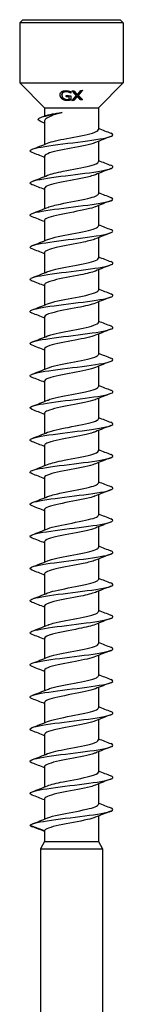
# Model space of a CAD drawing. Units: millimetres. Extents: x -21 to 51, y -384 to 0.
# Drawn here: x -5 to 5, y -95 to 0 of the extents above; entities that cross this region are included whole.
import ezdxf

# ---------------------------------------------------------------- set-up
doc = ezdxf.new("R2010")
doc.units = ezdxf.units.MM

# ---------------------------------------------------------------- blocks, each defined once
blk = doc.blocks.new('SWD80X190-Front')
at = {"layer": ''}
for p, q in [((-4.7, 0), (-5, -0.3)), ((-4.7, 0), (4.7, 0)), ((4.7, 0), (5, -0.3)), ((5, -0.3), (-5, -0.3)), ((-5, -0.3), (-5, -6.1)), ((5, -0.3), (5, -6.1)), ((-5, -6.1), (5, -6.1)), ((-2.6, -8.5), (-5, -6.1)), ((2.6, -8.5), (5, -6.1)), ((-0.92, -7.279), (-0.92, -7.207)), ((-0.234, -7.009), (-0.234, -6.939)), ((-0.22, -7.441), (-0.22, -7.37)), ((-0.07, -7.09), (-0.07, -7.019)), ((-0.055, -6.943), (-0.055, -7.09)), ((-0.049, -7.337), (-0.049, -7.738)), ((0.457, -7.325), (0.457, -7.254)), ((0.552, -7.412), (0.552, -7.341)), ((0.66, -7.304), (0.66, -7.233)), ((-2.6, -8.5), (2.6, -8.5)), ((-2.6, -8.5), (-2.6, -9.289)), ((0.23, -7.795), (0.23, -7.725)), ((0.868, -7.742), (0.868, -7.67)), ((2.6, -8.5), (2.6, -10.598)), ((-2.6, -9.776), (-2.6, -12.03)), ((2.6, -11.734), (2.6, -13.698)), ((-2.6, -13.167), (-2.6, -15.13)), ((2.6, -14.834), (2.6, -16.798)), ((-2.6, -16.267), (-2.6, -18.23)), ((2.6, -17.934), (2.6, -19.898)), ((-2.6, -19.367), (-2.6, -21.33)), ((2.6, -21.034), (2.6, -22.998)), ((-2.6, -22.467), (-2.6, -24.43)), ((2.6, -24.134), (2.6, -26.098)), ((-2.6, -25.567), (-2.6, -27.53)), ((2.6, -27.234), (2.6, -29.198)), ((-2.6, -28.667), (-2.6, -30.63)), ((2.6, -30.334), (2.6, -32.298)), ((-2.6, -31.767), (-2.6, -33.73)), ((2.6, -33.434), (2.6, -35.398)), ((-2.6, -34.867), (-2.6, -36.83)), ((2.6, -36.534), (2.6, -38.498)), ((-2.6, -37.967), (-2.6, -39.93)), ((2.6, -39.634), (2.6, -41.598)), ((-2.6, -41.067), (-2.6, -43.03)), ((2.6, -42.734), (2.6, -44.698)), ((-2.6, -44.167), (-2.6, -46.13)), ((2.6, -45.834), (2.6, -47.798)), ((-2.6, -47.267), (-2.6, -49.23)), ((2.6, -48.934), (2.6, -50.898)), ((-2.6, -50.367), (-2.6, -52.33)), ((2.6, -52.034), (2.6, -53.998)), ((-2.6, -53.467), (-2.6, -55.43)), ((2.6, -55.134), (2.6, -57.098)), ((-2.6, -56.567), (-2.6, -58.53)), ((2.6, -58.234), (2.6, -60.198)), ((-2.6, -59.667), (-2.6, -61.63)), ((2.6, -61.334), (2.6, -63.298)), ((-2.6, -62.767), (-2.6, -64.73)), ((2.6, -64.434), (2.6, -66.398)), ((-2.6, -65.867), (-2.6, -67.83)), ((2.6, -67.534), (2.6, -69.498)), ((-2.6, -68.967), (-2.6, -70.93)), ((2.6, -70.634), (2.6, -72.598)), ((-2.6, -72.067), (-2.6, -74.03)), ((2.6, -73.734), (2.6, -75.698)), ((-2.6, -75.167), (-2.6, -77.13)), ((2.6, -76.834), (2.6, -79.307)), ((-2.6, -78.267), (-4, -77.757)), ((-2.6, -78.267), (-2.6, -79.307)), ((-2.6, -79.307), (-3, -80)), ((-2.6, -79.307), (2.6, -79.307)), ((2.6, -79.307), (3, -80)), ((-3, -80), (3, -80)), ((-3, -80), (-3, -110)), ((3, -80), (3, -110))]:
    blk.add_line(p, q, dxfattribs=at)
for points, knots in [([(-1.1, -7.259), (-1.1, -7.193), (-1.088, -7.129), (-1.045, -7.051), (-1.028, -7.024), (-0.981, -6.975), (-0.957, -6.955), (-0.929, -6.937)], [0, 0, 0, 0, 0.028409, 0.028409, 0.03840281, 0.03840281, 0.04642532, 0.04642532, 0.04642532, 0.04642532]), ([(-0.93, -7.634), (-0.978, -7.592), (-1.014, -7.546), (-1.065, -7.453), (-1.078, -7.414), (-1.095, -7.343), (-1.1, -7.3), (-1.1, -7.259)], [0, 0, 0, 0, 0.02094716, 0.02094716, 0.04024087, 0.04024087, 0.06925257, 0.06925257, 0.06925257, 0.06925257]), ([(-0.93, -7.562), (-0.977, -7.521), (-1.013, -7.475), (-1.065, -7.382), (-1.078, -7.342), (-1.092, -7.284), (-1.097, -7.253), (-1.099, -7.224)], [0, 0, 0, 0, 0.02068155, 0.02068155, 0.04026211, 0.04026211, 0.06111069, 0.06111069, 0.06111069, 0.06111069]), ([(-0.481, -7.728), (-0.568, -7.722), (-0.653, -7.705), (-0.757, -7.667), (-0.796, -7.651), (-0.873, -7.606), (-0.903, -7.585), (-0.93, -7.562)], [0, 0, 0, 0, 0.0260864, 0.0260864, 0.03356397, 0.03356397, 0.03917601, 0.03917601, 0.03917601, 0.03917601]), ([(-0.929, -6.937), (-0.883, -6.908), (-0.83, -6.887), (-0.739, -6.865), (-0.694, -6.856), (-0.583, -6.847), (-0.532, -6.847), (-0.48, -6.85)], [0, 0, 0, 0, 0.02030655, 0.02030655, 0.03027682, 0.03027682, 0.03850398, 0.03850398, 0.03850398, 0.03850398]), ([(-0.5, -6.883), (-0.554, -6.88), (-0.607, -6.882), (-0.7, -6.902), (-0.739, -6.917), (-0.802, -6.954), (-0.838, -6.981), (-0.885, -7.049), (-0.898, -7.077), (-0.916, -7.139), (-0.92, -7.173), (-0.92, -7.207)], [0, 0, 0, 0, 0.01618087, 0.01618087, 0.03053084, 0.03053084, 0.04297222, 0.04297222, 0.050874, 0.050874, 0.05966763, 0.05966763, 0.05966763, 0.05966763]), ([(-0.5, -6.954), (-0.554, -6.951), (-0.607, -6.954), (-0.7, -6.973), (-0.739, -6.988), (-0.802, -7.026), (-0.839, -7.053), (-0.886, -7.121), (-0.898, -7.148), (-0.916, -7.21), (-0.92, -7.244), (-0.92, -7.279)], [0, 0, 0, 0, 0.01619772, 0.01619772, 0.03052411, 0.03052411, 0.04306957, 0.04306957, 0.05080517, 0.05080517, 0.05964083, 0.05964083, 0.05964083, 0.05964083]), ([(-0.92, -7.279), (-0.92, -7.332), (-0.912, -7.388), (-0.882, -7.46), (-0.87, -7.484), (-0.837, -7.53), (-0.82, -7.55), (-0.801, -7.568)], [0, 0, 0, 0, 0.02287164, 0.02287164, 0.03046314, 0.03046314, 0.0364331, 0.0364331, 0.0364331, 0.0364331]), ([(-0.801, -7.568), (-0.769, -7.598), (-0.731, -7.624), (-0.657, -7.659), (-0.626, -7.669), (-0.559, -7.686), (-0.523, -7.691), (-0.488, -7.694)], [0, 0, 0, 0, 0.01505001, 0.01505001, 0.02508724, 0.02508724, 0.03576923, 0.03576923, 0.03576923, 0.03576923]), ([(-0.234, -6.939), (-0.272, -6.924), (-0.313, -6.913), (-0.377, -6.898), (-0.426, -6.888), (-0.5, -6.883)], [0, 0, 0, 0, 0.01279754, 0.01279754, 0.01963567, 0.01963567, 0.01963567, 0.01963567]), ([(-0.234, -7.009), (-0.272, -6.995), (-0.313, -6.984), (-0.376, -6.969), (-0.426, -6.959), (-0.5, -6.954)], [0, 0, 0, 0, 0.01269449, 0.01269449, 0.01979452, 0.01979452, 0.01979452, 0.01979452]), ([(-0.48, -6.85), (-0.439, -6.852), (-0.398, -6.856), (-0.333, -6.866), (-0.29, -6.873), (-0.239, -6.886)], [0, 0, 0, 0, 0.0123998, 0.0123998, 0.01972915, 0.01972915, 0.01972915, 0.01972915]), ([(-0.239, -6.886), (-0.206, -6.893), (-0.173, -6.903), (-0.128, -6.918), (-0.087, -6.93), (-0.055, -6.943)], [0, 0, 0, 0, 0.01023086, 0.01023086, 0.01479825, 0.01479825, 0.01479825, 0.01479825]), ([(-0.07, -7.019), (-0.091, -7.006), (-0.113, -6.993), (-0.145, -6.975), (-0.171, -6.961), (-0.234, -6.939)], [0, 0, 0, 0, 0.00861921, 0.00861921, 0.01201283, 0.01201283, 0.01201283, 0.01201283]), ([(-0.07, -7.09), (-0.091, -7.076), (-0.113, -7.063), (-0.145, -7.046), (-0.171, -7.032), (-0.234, -7.009)], [0, 0, 0, 0, 0.00861592, 0.00861592, 0.01201958, 0.01201958, 0.01201958, 0.01201958]), ([(-0.481, -7.8), (-0.56, -7.794), (-0.638, -7.779), (-0.754, -7.74), (-0.793, -7.723), (-0.867, -7.683), (-0.9, -7.659), (-0.93, -7.634)], [0, 0, 0, 0, 0.0237648, 0.0237648, 0.0370275, 0.0370275, 0.05011532, 0.05011532, 0.05011532, 0.05011532]), ([(-0.488, -7.694), (-0.441, -7.697), (-0.395, -7.698), (-0.318, -7.694), (-0.267, -7.691), (-0.22, -7.678)], [0, 0, 0, 0, 0.01398616, 0.01398616, 0.02329577, 0.02329577, 0.02329577, 0.02329577]), ([(-0.241, -7.715), (-0.279, -7.722), (-0.319, -7.727), (-0.372, -7.731), (-0.411, -7.734), (-0.481, -7.728)], [0, 0, 0, 0, 0.01178338, 0.01178338, 0.01647744, 0.01647744, 0.01647744, 0.01647744]), ([(-0.241, -7.786), (-0.278, -7.792), (-0.318, -7.798), (-0.372, -7.802), (-0.411, -7.805), (-0.481, -7.8)], [0, 0, 0, 0, 0.01165493, 0.01165493, 0.01666673, 0.01666673, 0.01666673, 0.01666673]), ([(-0.049, -7.667), (-0.077, -7.676), (-0.109, -7.685), (-0.152, -7.696), (-0.194, -7.707), (-0.241, -7.715)], [0, 0, 0, 0, 0.00889074, 0.00889074, 0.01322333, 0.01322333, 0.01322333, 0.01322333]), ([(-0.049, -7.738), (-0.076, -7.747), (-0.109, -7.755), (-0.152, -7.767), (-0.194, -7.778), (-0.241, -7.786)], [0, 0, 0, 0, 0.00888094, 0.00888094, 0.01324805, 0.01324805, 0.01324805, 0.01324805]), ([(-3.03, -9.8), (-3.343, -9.668), (-3.276, -9.536), (-2.9, -9.404), (-2.477, -9.255), (-1.69, -9.106), (-0.903, -8.957)], [1.128667, 1.128667, 1.128667, 1.128667, 1.9327, 1.9327, 1.9327, 2.837568, 2.837568, 2.837568, 2.837568]), ([(-0.903, -8.957), (-1.231, -9.048), (-1.531, -9.137), (-2.04, -9.318), (-2.243, -9.408), (-2.523, -9.589), (-2.597, -9.679), (-2.6, -9.771), (-2.6, -9.773), (-2.6, -9.776)], [0, 0, 0, 0, 0.1083945, 0.1083945, 0.2167891, 0.2167891, 0.3251836, 0.3251836, 0.3276946, 0.3276946, 0.3276946, 0.3276946]), ([(-2.468, -9.238), (-2.463, -9.236), (-2.457, -9.234), (-2.338, -9.191), (-2.162, -9.15), (-1.794, -9.084), (-1.635, -9.058), (-1.287, -9.008), (-1.1, -8.983), (-0.903, -8.957)], [0.5101337, 0.5101337, 0.5101337, 0.5101337, 0.515259, 0.515259, 0.6183108, 0.6183108, 0.6817779, 0.6817779, 0.745245, 0.745245, 0.745245, 0.745245]), ([(-3.787, -12.818), (-3.842, -12.798), (-3.886, -12.777), (-3.92, -12.756), (-4.172, -12.6), (-3.791, -12.444), (-2.93, -12.288), (-2.042, -12.127), (-0.666, -11.966), (0.622, -11.805), (1.878, -11.648), (3.016, -11.492), (3.582, -11.335), (4.05, -11.205), (4.113, -11.076), (3.784, -10.946)], [131.62015, 131.62015, 131.62015, 131.62015, 131.746603, 131.746603, 131.746603, 132.695727, 132.695727, 132.695727, 133.673948, 133.673948, 133.673948, 134.627141, 134.627141, 134.627141, 135.415225, 135.415225, 135.415225, 135.415225]), ([(-2.304, -11.911), (-1.932, -11.76), (-1.234, -11.609), (-0.453, -11.459), (0.456, -11.284), (1.439, -11.109), (2.02, -10.934), (2.392, -10.822), (2.588, -10.71), (2.591, -10.598)], [132.427485, 132.427485, 132.427485, 132.427485, 133.342647, 133.342647, 133.342647, 134.4077, 134.4077, 134.4077, 135.088484, 135.088484, 135.088484, 135.088484]), ([(2.303, -11.854), (2.242, -11.879), (2.172, -11.905), (2.092, -11.93), (1.538, -12.107), (0.557, -12.285), (-0.367, -12.462), (-1.291, -12.639), (-2.118, -12.816), (-2.44, -12.993), (-2.546, -13.051), (-2.595, -13.109), (-2.593, -13.167)], [-134.60789, -134.60789, -134.60789, -134.60789, -134.453012, -134.453012, -134.453012, -133.375956, -133.375956, -133.375956, -132.29939, -132.29939, -132.29939, -131.946891, -131.946891, -131.946891, -131.946891]), ([(-3.783, -15.918), (-4.07, -15.806), (-4.066, -15.693), (-3.747, -15.581), (-3.303, -15.424), (-2.261, -15.268), (-1.037, -15.112), (0.185, -14.955), (1.558, -14.799), (2.536, -14.643), (3.513, -14.488), (4.072, -14.332), (3.992, -14.176), (3.97, -14.133), (3.898, -14.089), (3.783, -14.046)], [125.336965, 125.336965, 125.336965, 125.336965, 126.021542, 126.021542, 126.021542, 126.972311, 126.972311, 126.972311, 127.921276, 127.921276, 127.921276, 128.868616, 128.868616, 128.868616, 129.13204, 129.13204, 129.13204, 129.13204]), ([(-2.302, -15.011), (-1.985, -14.882), (-1.439, -14.754), (-0.797, -14.626), (0.075, -14.453), (1.09, -14.279), (1.764, -14.105), (2.289, -13.969), (2.589, -13.833), (2.595, -13.698)], [126.1443, 126.1443, 126.1443, 126.1443, 126.92294, 126.92294, 126.92294, 127.979911, 127.979911, 127.979911, 128.805299, 128.805299, 128.805299, 128.805299]), ([(2.299, -14.954), (2.171, -15.008), (2.002, -15.061), (1.798, -15.115), (1.125, -15.292), (0.091, -15.468), (-0.795, -15.645), (-1.681, -15.822), (-2.383, -15.998), (-2.555, -16.175), (-2.585, -16.205), (-2.599, -16.236), (-2.597, -16.267)], [-128.324705, -128.324705, -128.324705, -128.324705, -127.99793, -127.99793, -127.99793, -126.923743, -126.923743, -126.923743, -125.850018, -125.850018, -125.850018, -125.663706, -125.663706, -125.663706, -125.663706]), ([(-2.299, -18.111), (-2.03, -18.001), (-1.6, -17.892), (-1.076, -17.783), (-0.229, -17.606), (0.826, -17.43), (1.569, -17.253), (2.207, -17.101), (2.592, -16.949), (2.598, -16.798)], [119.861115, 119.861115, 119.861115, 119.861115, 120.524507, 120.524507, 120.524507, 121.598987, 121.598987, 121.598987, 122.522113, 122.522113, 122.522113, 122.522113]), ([(-3.783, -19.018), (-3.908, -18.971), (-3.981, -18.924), (-3.997, -18.877), (-4.048, -18.721), (-3.459, -18.565), (-2.464, -18.41), (-1.47, -18.254), (-0.096, -18.098), (1.116, -17.943), (2.349, -17.784), (3.38, -17.626), (3.79, -17.468), (4.068, -17.36), (4.056, -17.253), (3.782, -17.146)], [119.05378, 119.05378, 119.05378, 119.05378, 119.340327, 119.340327, 119.340327, 120.287581, 120.287581, 120.287581, 121.234093, 121.234093, 121.234093, 122.196708, 122.196708, 122.196708, 122.848855, 122.848855, 122.848855, 122.848855]), ([(2.298, -18.054), (2.105, -18.133), (1.827, -18.213), (1.484, -18.292), (0.721, -18.468), (-0.334, -18.645), (-1.164, -18.821), (-1.994, -18.997), (-2.565, -19.173), (-2.598, -19.349), (-2.599, -19.355), (-2.6, -19.361), (-2.6, -19.367)], [-122.04152, -122.04152, -122.04152, -122.04152, -121.558597, -121.558597, -121.558597, -120.487115, -120.487115, -120.487115, -119.416069, -119.416069, -119.416069, -119.380521, -119.380521, -119.380521, -119.380521]), ([(-2.298, -21.211), (-2.066, -21.115), (-1.711, -21.02), (-1.274, -20.925), (-0.473, -20.751), (0.571, -20.577), (1.355, -20.402), (2.111, -20.234), (2.597, -20.066), (2.6, -19.898)], [113.577929, 113.577929, 113.577929, 113.577929, 114.155988, 114.155988, 114.155988, 115.216331, 115.216331, 115.216331, 116.238928, 116.238928, 116.238928, 116.238928]), ([(-3.787, -22.118), (-4.153, -21.976), (-4.024, -21.833), (-3.428, -21.69), (-2.773, -21.533), (-1.573, -21.377), (-0.307, -21.22), (0.958, -21.064), (2.256, -20.907), (3.07, -20.751), (3.882, -20.594), (4.19, -20.438), (3.871, -20.281), (3.847, -20.27), (3.819, -20.258), (3.788, -20.246)], [112.770594, 112.770594, 112.770594, 112.770594, 113.638751, 113.638751, 113.638751, 114.591388, 114.591388, 114.591388, 115.543015, 115.543015, 115.543015, 116.493676, 116.493676, 116.493676, 116.565669, 116.565669, 116.565669, 116.565669]), ([(2.298, -21.154), (2.048, -21.256), (1.654, -21.359), (1.173, -21.461), (0.346, -21.637), (-0.706, -21.812), (-1.47, -21.988), (-2.163, -22.148), (-2.594, -22.307), (-2.599, -22.467)], [-115.758334, -115.758334, -115.758334, -115.758334, -115.136146, -115.136146, -115.136146, -114.06721, -114.06721, -114.06721, -113.097336, -113.097336, -113.097336, -113.097336]), ([(-3.78, -25.218), (-3.974, -25.144), (-4.044, -25.07), (-3.969, -24.996), (-3.811, -24.838), (-3.001, -24.68), (-1.868, -24.522), (-0.736, -24.364), (0.687, -24.206), (1.825, -24.048), (2.962, -23.891), (3.785, -23.733), (3.962, -23.576), (4.047, -23.499), (3.98, -23.422), (3.78, -23.346)], [106.487409, 106.487409, 106.487409, 106.487409, 106.938021, 106.938021, 106.938021, 107.899065, 107.899065, 107.899065, 108.858761, 108.858761, 108.858761, 109.817159, 109.817159, 109.817159, 110.282484, 110.282484, 110.282484, 110.282484]), ([(-2.298, -24.311), (-2.111, -24.233), (-1.843, -24.156), (-1.511, -24.079), (-0.757, -23.903), (0.293, -23.727), (1.128, -23.551), (1.962, -23.376), (2.546, -23.2), (2.596, -23.025), (2.599, -23.016), (2.6, -23.007), (2.6, -22.998)], [107.294744, 107.294744, 107.294744, 107.294744, 107.764692, 107.764692, 107.764692, 108.833721, 108.833721, 108.833721, 109.901134, 109.901134, 109.901134, 109.955743, 109.955743, 109.955743, 109.955743]), ([(2.301, -24.254), (1.997, -24.377), (1.485, -24.499), (0.876, -24.622), (0.006, -24.798), (-1.027, -24.973), (-1.72, -25.148), (-2.271, -25.288), (-2.59, -25.427), (-2.596, -25.567)], [-109.475149, -109.475149, -109.475149, -109.475149, -108.728578, -108.728578, -108.728578, -107.662032, -107.662032, -107.662032, -106.81415, -106.81415, -106.81415, -106.81415]), ([(-3.788, -28.318), (-3.808, -28.311), (-3.827, -28.303), (-3.845, -28.295), (-4.194, -28.139), (-3.923, -27.983), (-3.14, -27.827), (-2.357, -27.672), (-1.082, -27.516), (0.18, -27.36), (1.442, -27.204), (2.659, -27.048), (3.349, -26.893), (4.009, -26.744), (4.172, -26.595), (3.788, -26.446)], [100.204224, 100.204224, 100.204224, 100.204224, 100.251243, 100.251243, 100.251243, 101.19925, 101.19925, 101.19925, 102.14686, 102.14686, 102.14686, 103.094084, 103.094084, 103.094084, 103.999299, 103.999299, 103.999299, 103.999299]), ([(-2.301, -27.411), (-2.192, -27.365), (-2.053, -27.319), (-1.888, -27.274), (-1.23, -27.092), (-0.17, -26.911), (0.746, -26.729), (1.641, -26.552), (2.36, -26.374), (2.547, -26.197), (2.582, -26.164), (2.598, -26.131), (2.597, -26.098)], [101.011559, 101.011559, 101.011559, 101.011559, 101.289123, 101.289123, 101.289123, 102.392857, 102.392857, 102.392857, 103.471023, 103.471023, 103.471023, 103.672558, 103.672558, 103.672558, 103.672558]), ([(2.303, -27.354), (1.955, -27.495), (1.323, -27.636), (0.601, -27.777), (-0.297, -27.952), (-1.299, -28.127), (-1.921, -28.302), (-2.353, -28.423), (-2.589, -28.545), (-2.594, -28.667)], [-103.191964, -103.191964, -103.191964, -103.191964, -102.334967, -102.334967, -102.334967, -101.270659, -101.270659, -101.270659, -100.530965, -100.530965, -100.530965, -100.530965]), ([(-2.302, -30.511), (-2.216, -30.475), (-2.112, -30.439), (-1.991, -30.403), (-1.401, -30.229), (-0.42, -30.055), (0.481, -29.881), (1.382, -29.707), (2.168, -29.533), (2.463, -29.359), (2.553, -29.305), (2.596, -29.251), (2.594, -29.198)], [94.728373, 94.728373, 94.728373, 94.728373, 94.94633, 94.94633, 94.94633, 96.004833, 96.004833, 96.004833, 97.062767, 97.062767, 97.062767, 97.389372, 97.389372, 97.389372, 97.389372]), ([(-3.782, -31.418), (-4.048, -31.314), (-4.068, -31.21), (-3.814, -31.106), (-3.431, -30.95), (-2.44, -30.793), (-1.234, -30.637), (-0.029, -30.481), (1.359, -30.324), (2.377, -30.168), (3.396, -30.012), (4.019, -29.856), (4, -29.7), (3.993, -29.648), (3.918, -29.597), (3.783, -29.546)], [93.921038, 93.921038, 93.921038, 93.921038, 94.554237, 94.554237, 94.554237, 95.504861, 95.504861, 95.504861, 96.455021, 96.455021, 96.455021, 97.404728, 97.404728, 97.404728, 97.716114, 97.716114, 97.716114, 97.716114]), ([(2.305, -30.454), (1.918, -30.611), (1.172, -30.768), (0.352, -30.925), (-0.56, -31.099), (-1.526, -31.274), (-2.079, -31.449), (-2.414, -31.555), (-2.59, -31.661), (-2.592, -31.767)], [-96.908778, -96.908778, -96.908778, -96.908778, -95.95441, -95.95441, -95.95441, -94.89219, -94.89219, -94.89219, -94.24778, -94.24778, -94.24778, -94.24778]), ([(-2.304, -33.611), (-2.25, -33.588), (-2.188, -33.565), (-2.119, -33.543), (-1.586, -33.368), (-0.631, -33.193), (0.284, -33.019), (1.198, -32.844), (2.037, -32.67), (2.395, -32.495), (2.53, -32.429), (2.595, -32.363), (2.593, -32.298)], [88.445188, 88.445188, 88.445188, 88.445188, 88.582473, 88.582473, 88.582473, 89.644723, 89.644723, 89.644723, 90.70631, 90.70631, 90.70631, 91.106187, 91.106187, 91.106187, 91.106187]), ([(-3.784, -34.518), (-3.892, -34.478), (-3.962, -34.437), (-3.988, -34.396), (-4.088, -34.239), (-3.539, -34.082), (-2.562, -33.925), (-1.586, -33.768), (-0.207, -33.612), (1.022, -33.455), (2.251, -33.298), (3.298, -33.141), (3.745, -32.984), (4.066, -32.872), (4.071, -32.759), (3.783, -32.646)], [87.637853, 87.637853, 87.637853, 87.637853, 87.885911, 87.885911, 87.885911, 88.840106, 88.840106, 88.840106, 89.793756, 89.793756, 89.793756, 90.746872, 90.746872, 90.746872, 91.432928, 91.432928, 91.432928, 91.432928]), ([(2.305, -33.554), (1.888, -33.725), (1.031, -33.896), (0.132, -34.067), (-0.786, -34.241), (-1.712, -34.416), (-2.201, -34.59), (-2.46, -34.682), (-2.591, -34.774), (-2.592, -34.867)], [-90.625593, -90.625593, -90.625593, -90.625593, -89.586019, -89.586019, -89.586019, -88.525742, -88.525742, -88.525742, -87.964594, -87.964594, -87.964594, -87.964594]), ([(-3.786, -37.618), (-4.118, -37.488), (-4.048, -37.357), (-3.571, -37.227), (-2.996, -37.069), (-1.845, -36.912), (-0.581, -36.754), (0.681, -36.597), (2.022, -36.439), (2.901, -36.282), (3.779, -36.125), (4.172, -35.967), (3.923, -35.81), (3.889, -35.789), (3.843, -35.767), (3.787, -35.746)], [81.354668, 81.354668, 81.354668, 81.354668, 82.148633, 82.148633, 82.148633, 83.106348, 83.106348, 83.106348, 84.063446, 84.063446, 84.063446, 85.019939, 85.019939, 85.019939, 85.149743, 85.149743, 85.149743, 85.149743]), ([(-2.305, -36.711), (-2.293, -36.705), (-2.279, -36.7), (-2.266, -36.695), (-1.812, -36.519), (-0.902, -36.344), (0.022, -36.168), (0.946, -35.993), (1.846, -35.818), (2.286, -35.643), (2.491, -35.561), (2.592, -35.479), (2.592, -35.398)], [82.162003, 82.162003, 82.162003, 82.162003, 82.194096, 82.194096, 82.194096, 83.260679, 83.260679, 83.260679, 84.326498, 84.326498, 84.326498, 84.823002, 84.823002, 84.823002, 84.823002]), ([(2.305, -36.654), (2.283, -36.663), (2.26, -36.672), (2.236, -36.681), (1.768, -36.855), (0.857, -37.029), (-0.061, -37.203), (-0.978, -37.377), (-1.864, -37.551), (-2.295, -37.725), (-2.494, -37.806), (-2.593, -37.886), (-2.592, -37.967)], [-84.342408, -84.342408, -84.342408, -84.342408, -84.287693, -84.287693, -84.287693, -83.228926, -83.228926, -83.228926, -82.170448, -82.170448, -82.170448, -81.681409, -81.681409, -81.681409, -81.681409]), ([(-3.781, -40.718), (-3.935, -40.66), (-4.012, -40.602), (-3.998, -40.543), (-3.962, -40.385), (-3.266, -40.227), (-2.193, -40.068), (-1.121, -39.91), (0.299, -39.752), (1.489, -39.594), (2.678, -39.436), (3.606, -39.278), (3.896, -39.12), (4.064, -39.029), (4.016, -38.937), (3.78, -38.846)], [75.071482, 75.071482, 75.071482, 75.071482, 75.426315, 75.426315, 75.426315, 76.388696, 76.388696, 76.388696, 77.350373, 77.350373, 77.350373, 78.311358, 78.311358, 78.311358, 78.866558, 78.866558, 78.866558, 78.866558]), ([(-2.305, -39.811), (-1.912, -39.651), (-1.146, -39.491), (-0.311, -39.332), (0.61, -39.156), (1.577, -38.98), (2.116, -38.804), (2.428, -38.702), (2.59, -38.6), (2.592, -38.498)], [75.878818, 75.878818, 75.878818, 75.878818, 76.849132, 76.849132, 76.849132, 77.919789, 77.919789, 77.919789, 78.539816, 78.539816, 78.539816, 78.539816]), ([(2.304, -39.754), (2.257, -39.774), (2.204, -39.793), (2.145, -39.813), (1.628, -39.987), (0.687, -40.161), (-0.225, -40.335), (-1.138, -40.508), (-1.987, -40.682), (-2.366, -40.856), (-2.52, -40.926), (-2.594, -40.996), (-2.592, -41.067)], [-78.059222, -78.059222, -78.059222, -78.059222, -77.939361, -77.939361, -77.939361, -76.882276, -76.882276, -76.882276, -75.825457, -75.825457, -75.825457, -75.398224, -75.398224, -75.398224, -75.398224]), ([(-2.302, -42.911), (-1.972, -42.777), (-1.393, -42.644), (-0.717, -42.511), (0.179, -42.334), (1.207, -42.157), (1.859, -41.98), (2.328, -41.852), (2.588, -41.725), (2.594, -41.598)], [69.595632, 69.595632, 69.595632, 69.595632, 70.406357, 70.406357, 70.406357, 71.482485, 71.482485, 71.482485, 72.256631, 72.256631, 72.256631, 72.256631]), ([(-3.788, -43.818), (-4.167, -43.671), (-4.014, -43.524), (-3.373, -43.377), (-2.695, -43.222), (-1.487, -43.066), (-0.226, -42.91), (1.034, -42.754), (2.314, -42.599), (3.108, -42.443), (3.903, -42.287), (4.191, -42.132), (3.86, -41.976), (3.838, -41.966), (3.814, -41.956), (3.788, -41.946)], [68.788297, 68.788297, 68.788297, 68.788297, 69.68238, 69.68238, 69.68238, 70.629208, 70.629208, 70.629208, 71.575854, 71.575854, 71.575854, 72.522318, 72.522318, 72.522318, 72.583372, 72.583372, 72.583372, 72.583372]), ([(2.303, -42.854), (2.234, -42.883), (2.153, -42.912), (2.061, -42.94), (1.502, -43.114), (0.541, -43.288), (-0.366, -43.461), (-1.311, -43.643), (-2.155, -43.824), (-2.462, -44.005), (-2.553, -44.059), (-2.596, -44.113), (-2.594, -44.167)], [-71.776037, -71.776037, -71.776037, -71.776037, -71.600773, -71.600773, -71.600773, -70.544755, -70.544755, -70.544755, -69.442493, -69.442493, -69.442493, -69.115038, -69.115038, -69.115038, -69.115038]), ([(-3.781, -46.918), (-4.012, -46.829), (-4.062, -46.739), (-3.906, -46.65), (-3.633, -46.494), (-2.739, -46.338), (-1.577, -46.182), (-0.415, -46.026), (0.984, -45.87), (2.066, -45.714), (3.148, -45.559), (3.886, -45.403), (3.987, -45.247), (4.031, -45.18), (3.956, -45.113), (3.781, -45.046)], [62.505112, 62.505112, 62.505112, 62.505112, 63.049221, 63.049221, 63.049221, 63.997408, 63.997408, 63.997408, 64.945394, 64.945394, 64.945394, 65.893179, 65.893179, 65.893179, 66.300187, 66.300187, 66.300187, 66.300187]), ([(-2.299, -46.011), (-2.041, -45.905), (-1.631, -45.8), (-1.132, -45.695), (-0.309, -45.521), (0.727, -45.348), (1.479, -45.174), (2.167, -45.015), (2.594, -44.856), (2.599, -44.698)], [63.312447, 63.312447, 63.312447, 63.312447, 63.952047, 63.952047, 63.952047, 65.007837, 65.007837, 65.007837, 65.973446, 65.973446, 65.973446, 65.973446]), ([(2.299, -45.954), (2.154, -46.014), (1.959, -46.074), (1.721, -46.135), (1.023, -46.312), (-0.021, -46.488), (-0.896, -46.665), (-1.77, -46.842), (-2.438, -47.019), (-2.573, -47.195), (-2.591, -47.219), (-2.599, -47.243), (-2.598, -47.267)], [-65.492852, -65.492852, -65.492852, -65.492852, -65.126125, -65.126125, -65.126125, -64.050954, -64.050954, -64.050954, -62.976722, -62.976722, -62.976722, -62.831853, -62.831853, -62.831853, -62.831853]), ([(-3.786, -50.018), (-3.866, -49.988), (-3.924, -49.958), (-3.959, -49.928), (-4.139, -49.771), (-3.681, -49.615), (-2.767, -49.459), (-1.852, -49.303), (-0.506, -49.147), (0.738, -48.991), (1.982, -48.834), (3.092, -48.678), (3.626, -48.522), (4.055, -48.397), (4.105, -48.271), (3.785, -48.146)], [56.221927, 56.221927, 56.221927, 56.221927, 56.406008, 56.406008, 56.406008, 57.35569, 57.35569, 57.35569, 58.30515, 58.30515, 58.30515, 59.254391, 59.254391, 59.254391, 60.017002, 60.017002, 60.017002, 60.017002]), ([(-2.298, -49.111), (-2.064, -49.015), (-1.705, -48.919), (-1.264, -48.823), (-0.463, -48.649), (0.577, -48.475), (1.359, -48.301), (2.113, -48.133), (2.597, -47.966), (2.6, -47.798)], [57.029262, 57.029262, 57.029262, 57.029262, 57.611892, 57.611892, 57.611892, 58.669248, 58.669248, 58.669248, 59.69026, 59.69026, 59.69026, 59.69026]), ([(2.298, -49.054), (2.089, -49.14), (1.782, -49.225), (1.402, -49.311), (0.621, -49.487), (-0.434, -49.663), (-1.248, -49.839), (-2.06, -50.014), (-2.599, -50.19), (-2.6, -50.366), (-2.6, -50.366), (-2.6, -50.367), (-2.6, -50.367)], [-59.209667, -59.209667, -59.209667, -59.209667, -58.68882, -58.68882, -58.68882, -57.619013, -57.619013, -57.619013, -56.550037, -56.550037, -56.550037, -56.548668, -56.548668, -56.548668, -56.548668]), ([(-3.785, -53.118), (-4.105, -52.993), (-4.055, -52.867), (-3.623, -52.741), (-3.086, -52.585), (-1.972, -52.428), (-0.724, -52.272), (0.522, -52.116), (1.87, -51.959), (2.781, -51.803), (3.692, -51.647), (4.144, -51.49), (3.956, -51.334), (3.921, -51.305), (3.863, -51.275), (3.786, -51.246)], [49.938741, 49.938741, 49.938741, 49.938741, 50.703097, 50.703097, 50.703097, 51.65417, 51.65417, 51.65417, 52.605004, 52.605004, 52.605004, 53.555602, 53.555602, 53.555602, 53.733816, 53.733816, 53.733816, 53.733816]), ([(-2.298, -52.211), (-2.092, -52.126), (-1.788, -52.041), (-1.413, -51.956), (-0.642, -51.782), (0.399, -51.608), (1.211, -51.434), (2.023, -51.259), (2.574, -51.085), (2.599, -50.911), (2.6, -50.907), (2.6, -50.902), (2.6, -50.898)], [50.746076, 50.746076, 50.746076, 50.746076, 51.261855, 51.261855, 51.261855, 52.320917, 52.320917, 52.320917, 53.379684, 53.379684, 53.379684, 53.407075, 53.407075, 53.407075, 53.407075]), ([(2.299, -52.154), (2.039, -52.26), (1.625, -52.366), (1.121, -52.472), (0.288, -52.647), (-0.757, -52.822), (-1.509, -52.997), (-2.181, -53.154), (-2.593, -53.31), (-2.599, -53.467)], [-52.926481, -52.926481, -52.926481, -52.926481, -52.282111, -52.282111, -52.282111, -51.217039, -51.217039, -51.217039, -50.265482, -50.265482, -50.265482, -50.265482]), ([(-2.298, -55.311), (-2.124, -55.238), (-1.879, -55.166), (-1.578, -55.094), (-0.847, -54.92), (0.19, -54.745), (1.034, -54.571), (1.877, -54.396), (2.494, -54.222), (2.587, -54.048), (2.596, -54.031), (2.6, -54.014), (2.599, -53.998)], [44.462891, 44.462891, 44.462891, 44.462891, 44.901092, 44.901092, 44.901092, 45.962, 45.962, 45.962, 47.022591, 47.022591, 47.022591, 47.12389, 47.12389, 47.12389, 47.12389]), ([(-3.781, -56.218), (-3.947, -56.155), (-4.022, -56.092), (-3.994, -56.029), (-3.922, -55.873), (-3.205, -55.716), (-2.13, -55.559), (-1.055, -55.403), (0.35, -55.246), (1.524, -55.089), (2.698, -54.933), (3.61, -54.776), (3.897, -54.619), (4.064, -54.528), (4.016, -54.437), (3.781, -54.346)], [43.655556, 43.655556, 43.655556, 43.655556, 44.03866, 44.03866, 44.03866, 44.991485, 44.991485, 44.991485, 45.944051, 45.944051, 45.944051, 46.896361, 46.896361, 46.896361, 47.450631, 47.450631, 47.450631, 47.450631]), ([(2.301, -55.254), (2, -55.376), (1.493, -55.498), (0.89, -55.619), (0.026, -55.794), (-1.002, -55.968), (-1.698, -56.143), (-2.262, -56.284), (-2.59, -56.425), (-2.597, -56.567)], [-46.643296, -46.643296, -46.643296, -46.643296, -45.9023, -45.9023, -45.9023, -44.841362, -44.841362, -44.841362, -43.982297, -43.982297, -43.982297, -43.982297]), ([(-3.788, -59.318), (-4.191, -59.163), (-3.991, -59.008), (-3.262, -58.853), (-2.526, -58.696), (-1.27, -58.539), (0.003, -58.382), (1.275, -58.225), (2.53, -58.068), (3.265, -57.911), (3.991, -57.756), (4.191, -57.601), (3.788, -57.446)], [37.372371, 37.372371, 37.372371, 37.372371, 38.316107, 38.316107, 38.316107, 39.270548, 39.270548, 39.270548, 40.224711, 40.224711, 40.224711, 41.167446, 41.167446, 41.167446, 41.167446]), ([(-2.299, -58.411), (-2.162, -58.353), (-1.979, -58.296), (-1.755, -58.238), (-1.076, -58.063), (-0.052, -57.889), (0.822, -57.714), (1.696, -57.539), (2.384, -57.364), (2.555, -57.19), (2.585, -57.159), (2.599, -57.128), (2.597, -57.098)], [38.179706, 38.179706, 38.179706, 38.179706, 38.528742, 38.528742, 38.528742, 39.591642, 39.591642, 39.591642, 40.6542, 40.6542, 40.6542, 40.840704, 40.840704, 40.840704, 40.840704]), ([(2.302, -58.354), (1.971, -58.488), (1.387, -58.622), (0.708, -58.756), (-0.173, -58.929), (-1.181, -59.103), (-1.831, -59.277), (-2.317, -59.407), (-2.589, -59.537), (-2.595, -59.667)], [-40.360111, -40.360111, -40.360111, -40.360111, -39.545842, -39.545842, -39.545842, -38.488462, -38.488462, -38.488462, -37.699112, -37.699112, -37.699112, -37.699112]), ([(-3.78, -62.418), (-4.009, -62.33), (-4.061, -62.241), (-3.911, -62.153), (-3.644, -61.996), (-2.743, -61.838), (-1.57, -61.681), (-0.397, -61.524), (1.016, -61.367), (2.101, -61.209), (3.185, -61.052), (3.913, -60.895), (3.992, -60.738), (4.024, -60.674), (3.949, -60.61), (3.781, -60.546)], [31.089185, 31.089185, 31.089185, 31.089185, 31.627033, 31.627033, 31.627033, 32.583492, 32.583492, 32.583492, 33.539654, 33.539654, 33.539654, 34.495522, 34.495522, 34.495522, 34.88426, 34.88426, 34.88426, 34.88426]), ([(-2.301, -61.511), (-2.204, -61.47), (-2.084, -61.429), (-1.941, -61.388), (-1.327, -61.213), (-0.327, -61.038), (0.573, -60.863), (1.473, -60.688), (2.238, -60.513), (2.496, -60.338), (2.565, -60.291), (2.597, -60.244), (2.595, -60.198)], [31.89652, 31.89652, 31.89652, 31.89652, 32.143933, 32.143933, 32.143933, 33.208971, 33.208971, 33.208971, 34.273642, 34.273642, 34.273642, 34.557519, 34.557519, 34.557519, 34.557519]), ([(2.304, -61.454), (1.923, -61.608), (1.196, -61.763), (0.391, -61.917), (-0.531, -62.094), (-1.516, -62.271), (-2.077, -62.448), (-2.413, -62.554), (-2.589, -62.661), (-2.592, -62.767)], [-34.076925, -34.076925, -34.076925, -34.076925, -33.137586, -33.137586, -33.137586, -32.061393, -32.061393, -32.061393, -31.415927, -31.415927, -31.415927, -31.415927]), ([(-3.787, -65.518), (-3.838, -65.499), (-3.88, -65.48), (-3.913, -65.461), (-4.178, -65.303), (-3.8, -65.145), (-2.929, -64.988), (-2.059, -64.83), (-0.721, -64.672), (0.545, -64.515), (1.81, -64.357), (2.97, -64.2), (3.555, -64.042), (4.046, -63.91), (4.122, -63.778), (3.786, -63.646)], [24.806, 24.806, 24.806, 24.806, 24.923234, 24.923234, 24.923234, 25.881861, 25.881861, 25.881861, 26.840169, 26.840169, 26.840169, 27.798161, 27.798161, 27.798161, 28.601075, 28.601075, 28.601075, 28.601075]), ([(-2.304, -64.611), (-2.252, -64.589), (-2.193, -64.567), (-2.127, -64.545), (-1.594, -64.37), (-0.635, -64.194), (0.284, -64.019), (1.203, -63.843), (2.045, -63.668), (2.4, -63.492), (2.532, -63.427), (2.595, -63.362), (2.593, -63.298)], [25.613335, 25.613335, 25.613335, 25.613335, 25.745771, 25.745771, 25.745771, 26.813097, 26.813097, 26.813097, 27.880032, 27.880032, 27.880032, 28.274334, 28.274334, 28.274334, 28.274334]), ([(2.305, -64.554), (2.298, -64.557), (2.29, -64.56), (2.282, -64.563), (1.839, -64.739), (0.935, -64.914), (0.01, -65.09), (-0.914, -65.265), (-1.821, -65.44), (-2.271, -65.616), (-2.485, -65.699), (-2.592, -65.783), (-2.592, -65.867)], [-27.79374, -27.79374, -27.79374, -27.79374, -27.774889, -27.774889, -27.774889, -26.707476, -26.707476, -26.707476, -25.641609, -25.641609, -25.641609, -25.132741, -25.132741, -25.132741, -25.132741]), ([(-2.305, -67.711), (-2.304, -67.71), (-2.303, -67.709), (-2.302, -67.709), (-1.87, -67.533), (-0.972, -67.357), (-0.045, -67.181), (0.882, -67.005), (1.799, -66.829), (2.258, -66.654), (2.481, -66.568), (2.592, -66.483), (2.591, -66.398)], [19.33015, 19.33015, 19.33015, 19.33015, 19.333346, 19.333346, 19.333346, 20.403113, 20.403113, 20.403113, 21.472463, 21.472463, 21.472463, 21.991149, 21.991149, 21.991149, 21.991149]), ([(-3.782, -68.618), (-4.052, -68.513), (-4.068, -68.407), (-3.803, -68.302), (-3.406, -68.144), (-2.389, -67.986), (-1.163, -67.828), (0.061, -67.67), (1.461, -67.512), (2.469, -67.354), (3.476, -67.196), (4.064, -67.038), (3.994, -66.88), (3.974, -66.836), (3.902, -66.791), (3.783, -66.746)], [18.522815, 18.522815, 18.522815, 18.522815, 19.164607, 19.164607, 19.164607, 20.125212, 20.125212, 20.125212, 21.085479, 21.085479, 21.085479, 22.045411, 22.045411, 22.045411, 22.31789, 22.31789, 22.31789, 22.31789]), ([(2.304, -67.654), (2.258, -67.673), (2.205, -67.693), (2.148, -67.712), (1.63, -67.886), (0.688, -68.061), (-0.226, -68.235), (-1.14, -68.409), (-1.989, -68.583), (-2.368, -68.757), (-2.52, -68.827), (-2.594, -68.897), (-2.592, -68.967)], [-21.510555, -21.510555, -21.510555, -21.510555, -21.392279, -21.392279, -21.392279, -20.333155, -20.333155, -20.333155, -19.275188, -19.275188, -19.275188, -18.849556, -18.849556, -18.849556, -18.849556]), ([(-3.785, -71.718), (-3.866, -71.688), (-3.924, -71.658), (-3.959, -71.628), (-4.143, -71.468), (-3.66, -71.309), (-2.707, -71.149), (-1.762, -70.991), (-0.383, -70.832), (0.87, -70.674), (2.122, -70.516), (3.214, -70.357), (3.701, -70.199), (4.063, -70.081), (4.083, -69.964), (3.783, -69.846)], [12.239629, 12.239629, 12.239629, 12.239629, 12.42352, 12.42352, 12.42352, 13.393716, 13.393716, 13.393716, 14.356412, 14.356412, 14.356412, 15.318751, 15.318751, 15.318751, 16.034705, 16.034705, 16.034705, 16.034705]), ([(-2.304, -70.811), (-1.926, -70.657), (-1.209, -70.504), (-0.412, -70.351), (0.505, -70.175), (1.489, -69.999), (2.057, -69.822), (2.406, -69.714), (2.589, -69.606), (2.592, -69.498)], [13.046964, 13.046964, 13.046964, 13.046964, 13.978091, 13.978091, 13.978091, 15.050012, 15.050012, 15.050012, 15.707963, 15.707963, 15.707963, 15.707963]), ([(2.302, -70.754), (2.216, -70.79), (2.113, -70.825), (1.991, -70.861), (1.395, -71.037), (0.397, -71.214), (-0.513, -71.39), (-1.42, -71.565), (-2.202, -71.741), (-2.48, -71.916), (-2.559, -71.966), (-2.597, -72.017), (-2.594, -72.067)], [-15.227369, -15.227369, -15.227369, -15.227369, -15.009623, -15.009623, -15.009623, -13.938741, -13.938741, -13.938741, -12.871176, -12.871176, -12.871176, -12.566371, -12.566371, -12.566371, -12.566371]), ([(-3.783, -74.818), (-4.065, -74.708), (-4.067, -74.598), (-3.765, -74.487), (-3.339, -74.332), (-2.317, -74.176), (-1.105, -74.02), (0.108, -73.865), (1.482, -73.709), (2.473, -73.553), (3.465, -73.398), (4.05, -73.242), (3.996, -73.086), (3.98, -73.04), (3.907, -72.993), (3.783, -72.946)], [5.956444, 5.956444, 5.956444, 5.956444, 6.627751, 6.627751, 6.627751, 7.574208, 7.574208, 7.574208, 8.520576, 8.520576, 8.520576, 9.466855, 9.466855, 9.466855, 9.751519, 9.751519, 9.751519, 9.751519]), ([(-2.301, -73.911), (-1.987, -73.784), (-1.449, -73.656), (-0.813, -73.529), (0.072, -73.353), (1.108, -73.176), (1.785, -72.999), (2.298, -72.865), (2.589, -72.732), (2.595, -72.598)], [6.763779, 6.763779, 6.763779, 6.763779, 7.536025, 7.536025, 7.536025, 8.610679, 8.610679, 8.610679, 9.424778, 9.424778, 9.424778, 9.424778]), ([(2.3, -73.854), (2.176, -73.906), (2.014, -73.958), (1.819, -74.01), (1.151, -74.187), (0.114, -74.364), (-0.778, -74.542), (-1.664, -74.718), (-2.37, -74.894), (-2.55, -75.07), (-2.583, -75.102), (-2.599, -75.135), (-2.597, -75.167)], [-8.944184, -8.944184, -8.944184, -8.944184, -8.628699, -8.628699, -8.628699, -7.549972, -7.549972, -7.549972, -6.478799, -6.478799, -6.478799, -6.283185, -6.283185, -6.283185, -6.283185]), ([(-2.298, -77.011), (-2.057, -76.912), (-1.686, -76.814), (-1.23, -76.716), (-0.407, -76.539), (0.657, -76.361), (1.435, -76.184), (2.148, -76.022), (2.594, -75.86), (2.599, -75.698)], [0.480594, 0.480594, 0.480594, 0.480594, 1.078048, 1.078048, 1.078048, 2.155598, 2.155598, 2.155598, 3.141593, 3.141593, 3.141593, 3.141593]), ([(-4, -77.757), (-4, -77.601), (-3.361, -77.446), (-2.336, -77.29), (-1.311, -77.134), (0.074, -76.978), (1.271, -76.823), (2.468, -76.667), (3.447, -76.511), (3.821, -76.355), (4.068, -76.252), (4.046, -76.149), (3.782, -76.046)], [0, 0, 0, 0, 0.9471, 0.9471, 0.9471, 1.894106, 1.894106, 1.894106, 2.841019, 2.841019, 2.841019, 3.468334, 3.468334, 3.468334, 3.468334]), ([(2.298, -76.954), (2.115, -77.03), (1.854, -77.105), (1.532, -77.181), (0.761, -77.362), (-0.328, -77.543), (-1.178, -77.724), (-2.028, -77.905), (-2.6, -78.086), (-2.6, -78.267)], [-2.660999, -2.660999, -2.660999, -2.660999, -2.200909, -2.200909, -2.200909, -1.100455, -1.100455, -1.100455, 0, 0, 0, 0])]:
    blk.add_open_spline(points, degree=3, knots=knots, dxfattribs=at)
for points, degree in [([(-0.521, -7.319), (-0.285, -7.335), (-0.049, -7.337)], 2), ([(-0.22, -7.37), (-0.371, -7.365), (-0.521, -7.354)], 2), ([(-0.22, -7.441), (-0.371, -7.436), (-0.521, -7.425)], 2), ([(-0.055, -7.019), (-0.062, -7.019), (-0.07, -7.019)], 2), ([(-0.055, -7.09), (-0.062, -7.09), (-0.07, -7.09)], 2), ([(0.056, -6.88), (0.155, -6.879), (0.254, -6.876)], 2), ([(0.88, -6.834), (0.973, -6.825), (1.066, -6.813)], 2), ([(0.23, -7.795), (0.136, -7.799), (0.043, -7.799)], 2), ([(0.23, -7.725), (0.168, -7.727), (0.107, -7.728)], 2), ([(1.002, -7.651), (0.935, -7.661), (0.868, -7.67)], 2), ([(1.066, -7.713), (0.967, -7.729), (0.868, -7.742)], 2), ([(-2.95, -9.422), (-2.789, -9.361), (-2.628, -9.3), (-2.468, -9.238)], 3), ([(-2.6, -9.982), (-2.744, -9.921), (-2.889, -9.86), (-3.033, -9.8)], 3), ([(3.788, -11.268), (3.292, -11.459), (2.796, -11.653), (2.305, -11.854)], 3), ([(2.6, -10.48), (2.994, -10.639), (3.391, -10.793), (3.788, -10.946)], 3), ([(-3.788, -12.496), (-3.292, -12.305), (-2.796, -12.112), (-2.305, -11.911)], 3), ([(-2.6, -13.284), (-2.994, -13.125), (-3.391, -12.971), (-3.788, -12.818)], 3), ([(2.6, -13.58), (2.994, -13.739), (3.391, -13.893), (3.788, -14.046)], 3), ([(-3.788, -15.596), (-3.292, -15.405), (-2.796, -15.212), (-2.305, -15.011)], 3), ([(3.788, -14.368), (3.292, -14.559), (2.796, -14.753), (2.305, -14.954)], 3), ([(-2.6, -16.384), (-2.994, -16.225), (-3.391, -16.071), (-3.788, -15.918)], 3), ([(2.6, -16.68), (2.994, -16.839), (3.391, -16.993), (3.788, -17.146)], 3), ([(3.788, -17.468), (3.292, -17.659), (2.796, -17.853), (2.305, -18.054)], 3), ([(-3.788, -18.696), (-3.292, -18.505), (-2.796, -18.312), (-2.305, -18.111)], 3), ([(-2.6, -19.484), (-2.994, -19.325), (-3.391, -19.171), (-3.788, -19.018)], 3), ([(2.6, -19.78), (2.994, -19.939), (3.391, -20.093), (3.788, -20.246)], 3), ([(3.788, -20.568), (3.292, -20.759), (2.796, -20.953), (2.305, -21.154)], 3), ([(-3.788, -21.796), (-3.292, -21.605), (-2.796, -21.412), (-2.305, -21.211)], 3), ([(-2.6, -22.584), (-2.994, -22.425), (-3.391, -22.271), (-3.788, -22.118)], 3), ([(3.788, -23.668), (3.292, -23.859), (2.796, -24.053), (2.305, -24.254)], 3), ([(2.6, -22.88), (2.994, -23.039), (3.391, -23.193), (3.788, -23.346)], 3), ([(-3.788, -24.896), (-3.292, -24.705), (-2.796, -24.512), (-2.305, -24.311)], 3), ([(-2.6, -25.684), (-2.994, -25.525), (-3.391, -25.371), (-3.788, -25.218)], 3), ([(2.6, -25.98), (2.994, -26.139), (3.391, -26.293), (3.788, -26.446)], 3), ([(-3.788, -27.996), (-3.292, -27.805), (-2.796, -27.612), (-2.305, -27.411)], 3), ([(3.788, -26.768), (3.292, -26.959), (2.796, -27.153), (2.305, -27.354)], 3), ([(-2.6, -28.784), (-2.994, -28.625), (-3.391, -28.471), (-3.788, -28.318)], 3), ([(2.6, -29.08), (2.994, -29.239), (3.391, -29.393), (3.788, -29.546)], 3), ([(3.788, -29.868), (3.292, -30.059), (2.796, -30.253), (2.305, -30.454)], 3), ([(-3.788, -31.096), (-3.292, -30.905), (-2.796, -30.712), (-2.305, -30.511)], 3), ([(-2.6, -31.884), (-2.994, -31.725), (-3.391, -31.571), (-3.788, -31.418)], 3), ([(2.6, -32.18), (2.994, -32.339), (3.391, -32.493), (3.788, -32.646)], 3), ([(3.788, -32.968), (3.292, -33.159), (2.796, -33.353), (2.305, -33.554)], 3), ([(-3.788, -34.196), (-3.292, -34.005), (-2.796, -33.812), (-2.305, -33.611)], 3), ([(-2.6, -34.984), (-2.994, -34.825), (-3.391, -34.671), (-3.788, -34.518)], 3), ([(3.788, -36.068), (3.292, -36.259), (2.796, -36.453), (2.305, -36.654)], 3), ([(2.6, -35.28), (2.994, -35.439), (3.391, -35.593), (3.788, -35.746)], 3), ([(-3.788, -37.296), (-3.292, -37.105), (-2.796, -36.912), (-2.305, -36.711)], 3), ([(-2.6, -38.084), (-2.994, -37.925), (-3.391, -37.771), (-3.788, -37.618)], 3), ([(2.6, -38.38), (2.994, -38.539), (3.391, -38.693), (3.788, -38.846)], 3), ([(-3.788, -40.396), (-3.292, -40.205), (-2.796, -40.012), (-2.305, -39.811)], 3), ([(3.788, -39.168), (3.292, -39.359), (2.796, -39.553), (2.305, -39.754)], 3), ([(-2.6, -41.184), (-2.994, -41.025), (-3.391, -40.871), (-3.788, -40.718)], 3), ([(2.6, -41.48), (2.994, -41.639), (3.391, -41.793), (3.788, -41.946)], 3), ([(3.788, -42.268), (3.292, -42.459), (2.796, -42.653), (2.305, -42.854)], 3), ([(-3.788, -43.496), (-3.292, -43.305), (-2.796, -43.112), (-2.305, -42.911)], 3), ([(-2.6, -44.284), (-2.994, -44.125), (-3.391, -43.971), (-3.788, -43.818)], 3), ([(2.6, -44.58), (2.994, -44.739), (3.391, -44.893), (3.788, -45.046)], 3), ([(3.788, -45.368), (3.292, -45.559), (2.796, -45.753), (2.305, -45.954)], 3), ([(-3.788, -46.596), (-3.292, -46.405), (-2.796, -46.212), (-2.305, -46.011)], 3), ([(-2.6, -47.384), (-2.994, -47.225), (-3.391, -47.071), (-3.788, -46.918)], 3), ([(2.6, -47.68), (2.994, -47.839), (3.391, -47.993), (3.788, -48.146)], 3), ([(-3.788, -49.696), (-3.292, -49.505), (-2.796, -49.312), (-2.305, -49.111)], 3), ([(3.788, -48.468), (3.292, -48.659), (2.796, -48.853), (2.305, -49.054)], 3), ([(-2.6, -50.484), (-2.994, -50.325), (-3.391, -50.171), (-3.788, -50.018)], 3), ([(2.6, -50.78), (2.994, -50.939), (3.391, -51.093), (3.788, -51.246)], 3), ([(-3.788, -52.796), (-3.292, -52.605), (-2.796, -52.412), (-2.305, -52.211)], 3), ([(3.788, -51.568), (3.292, -51.759), (2.796, -51.953), (2.305, -52.154)], 3), ([(-2.6, -53.584), (-2.994, -53.425), (-3.391, -53.271), (-3.788, -53.118)], 3), ([(2.6, -53.88), (2.994, -54.039), (3.391, -54.193), (3.788, -54.346)], 3), ([(3.788, -54.668), (3.292, -54.859), (2.796, -55.053), (2.305, -55.254)], 3), ([(-3.788, -55.896), (-3.292, -55.705), (-2.796, -55.512), (-2.305, -55.311)], 3), ([(-2.6, -56.684), (-2.994, -56.525), (-3.391, -56.371), (-3.788, -56.218)], 3), ([(2.6, -56.98), (2.994, -57.139), (3.391, -57.293), (3.788, -57.446)], 3), ([(3.788, -57.768), (3.292, -57.959), (2.796, -58.153), (2.305, -58.354)], 3), ([(-3.788, -58.996), (-3.292, -58.805), (-2.796, -58.612), (-2.305, -58.411)], 3), ([(-2.6, -59.784), (-2.994, -59.625), (-3.391, -59.471), (-3.788, -59.318)], 3), ([(2.6, -60.08), (2.994, -60.239), (3.391, -60.393), (3.788, -60.546)], 3), ([(-3.788, -62.096), (-3.292, -61.905), (-2.796, -61.712), (-2.305, -61.511)], 3), ([(3.788, -60.868), (3.292, -61.059), (2.796, -61.253), (2.305, -61.454)], 3), ([(-2.6, -62.884), (-2.994, -62.725), (-3.391, -62.571), (-3.788, -62.418)], 3), ([(2.6, -63.18), (2.994, -63.339), (3.391, -63.493), (3.788, -63.646)], 3), ([(3.788, -63.968), (3.292, -64.159), (2.796, -64.353), (2.305, -64.554)], 3), ([(-3.788, -65.196), (-3.292, -65.005), (-2.796, -64.812), (-2.305, -64.611)], 3), ([(-2.6, -65.984), (-2.994, -65.825), (-3.391, -65.671), (-3.788, -65.518)], 3), ([(2.6, -66.28), (2.994, -66.439), (3.391, -66.593), (3.788, -66.746)], 3), ([(3.788, -67.068), (3.292, -67.259), (2.796, -67.453), (2.305, -67.654)], 3), ([(-3.788, -68.296), (-3.292, -68.105), (-2.796, -67.912), (-2.305, -67.711)], 3), ([(-2.6, -69.084), (-2.994, -68.925), (-3.391, -68.771), (-3.788, -68.618)], 3), ([(3.788, -70.168), (3.292, -70.359), (2.796, -70.553), (2.305, -70.754)], 3), ([(2.6, -69.38), (2.994, -69.539), (3.391, -69.693), (3.788, -69.846)], 3), ([(-3.788, -71.396), (-3.292, -71.205), (-2.796, -71.012), (-2.305, -70.811)], 3), ([(-2.6, -72.184), (-2.994, -72.025), (-3.391, -71.871), (-3.788, -71.718)], 3), ([(2.6, -72.48), (2.994, -72.639), (3.391, -72.793), (3.788, -72.946)], 3), ([(-3.788, -74.496), (-3.292, -74.305), (-2.796, -74.112), (-2.305, -73.911)], 3), ([(3.788, -73.268), (3.292, -73.459), (2.796, -73.653), (2.305, -73.854)], 3), ([(-2.6, -75.284), (-2.994, -75.125), (-3.391, -74.971), (-3.788, -74.818)], 3), ([(2.6, -75.58), (2.994, -75.739), (3.391, -75.893), (3.788, -76.046)], 3), ([(3.788, -76.368), (3.292, -76.559), (2.796, -76.753), (2.305, -76.954)], 3), ([(-4, -77.757), (-3.964, -77.793), (-3.895, -77.829), (-3.798, -77.865)], 3), ([(-2.6, -78.317), (-2.999, -78.164), (-3.4, -78.014), (-3.8, -77.865)], 3), ([(-3.788, -77.596), (-3.292, -77.405), (-2.796, -77.212), (-2.305, -77.011)], 3)]:
    blk.add_open_spline(points, degree=degree, dxfattribs=at)
for points, weights in [([(-0.521, -7.425), (-0.521, -7.373), (-0.521, -7.319)], [1.00006113179, 1.00021509346, 1.000159958]), ([(-0.22, -7.678), (-0.22, -7.563), (-0.22, -7.441)], [1.00002243017, 1.00073967035, 1.00032744234]), ([(0.043, -7.799), (0.237, -7.583), (0.457, -7.325)], [1.00000157914, 1.0024230006, 1.00057963804]), ([(0.457, -7.325), (0.268, -7.121), (0.056, -6.88)], [1.00012942046, 1.00197018266, 1.00049584746]), ([(0.457, -7.254), (0.296, -7.08), (0.118, -6.879)], [1.01117609958, 1.03398852433, 1.05467640358]), ([(0.552, -7.341), (0.382, -7.546), (0.23, -7.725)], [1.06019599833, 1.03668971231, 1.01078253304]), ([(0.552, -7.412), (0.382, -7.617), (0.23, -7.795)], [1.00048129069, 1.00164537071, 1.0000362908]), ([(0.254, -6.876), (0.416, -7.059), (0.564, -7.219)], [1.00040377009, 1.00127130619, 1.00015244197]), ([(0.868, -7.67), (0.719, -7.52), (0.552, -7.341)], [1.02304850598, 1.04919309177, 1.07290416396]), ([(0.868, -7.742), (0.718, -7.591), (0.552, -7.412)], [1.00063689612, 1.00202786859, 1.00064457263]), ([(0.564, -7.219), (0.715, -7.037), (0.88, -6.834)], [1.0001321023, 1.00124203297, 1.00036561925]), ([(1.066, -6.813), (0.851, -7.075), (0.66, -7.304)], [1.00046400181, 1.00196011491, 1.00023158168]), ([(1.001, -6.821), (0.822, -7.039), (0.66, -7.233)], [1.05354517683, 1.03350232384, 1.01141602376]), ([(0.66, -7.304), (0.876, -7.532), (1.066, -7.713)], [1.00083520089, 1.00321883688, 1.00123030728])]:
    blk.add_rational_spline(points, weights, degree=2, dxfattribs=at)

msp = doc.modelspace()

# ---------------------------------------------------------------- block references
msp.add_blockref('SWD80X190-Front', (0, 0))

doc.saveas('drawing.dxf')
